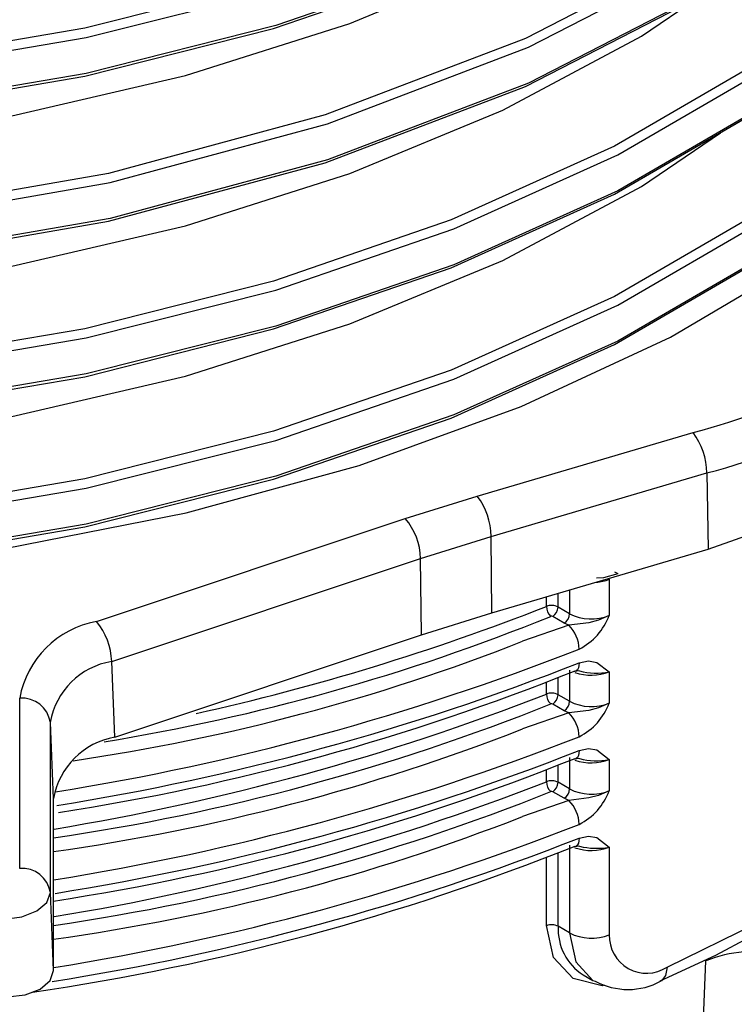
# Model space of a CAD drawing. Units: millimetres. Extents: x 5 to 292, y 2 to 415.
# Drawn here: x 118 to 122, y 193 to 199 of the extents above; entities that cross this region are included whole.
import ezdxf

# ---------------------------------------------------------------- set-up
doc = ezdxf.new("R2010")
doc.units = ezdxf.units.MM

msp = doc.modelspace()

# ---------------------------------------------------------------- linework, layer by layer
for p, q in [((121.8862, 198.8748), (122.2633, 199.132)), ((121.8862, 197.8949), (122.4009, 198.2461)), ((120.8146, 195.876), (122.2222, 196.29)), ((120.9052, 195.6129), (122.3129, 196.027)), ((122.3129, 196.027), (122.3207, 195.5295)), ((120.3452, 195.729), (120.8146, 195.876)), ((118.3301, 195.0574), (120.3452, 195.729)), ((120.4452, 195.4687), (120.9052, 195.6129)), ((120.9103, 195.1146), (120.9052, 195.6129)), ((120.9103, 195.1146), (122.3207, 195.5295)), ((118.4299, 194.7969), (120.4452, 195.4686)), ((120.4503, 194.9705), (120.4452, 195.4686)), ((121.7343, 195.3687), (121.712, 195.3803)), ((121.6757, 195.3346), (121.6757, 195.3338)), ((121.6757, 195.3338), (121.6757, 195.097)), ((121.3422, 195.1521), (121.3422, 195.2417)), ((121.4171, 195.2637), (121.4171, 195.1089)), ((121.2658, 195.1562), (121.2658, 195.2192)), ((120.4503, 194.9705), (120.9103, 195.1146)), ((121.4171, 195.1089), (121.3422, 195.1521)), ((121.3817, 195.0477), (121.3069, 195.0909)), ((121.4113, 195.033), (121.3817, 195.0477)), ((121.5418, 195.0499), (121.4113, 195.033)), ((121.4113, 195.033), (121.1107, 194.929)), ((118.451, 194.3041), (120.4503, 194.9705)), ((118.451, 194.3041), (118.4299, 194.7969)), ((121.4171, 194.7415), (121.4171, 194.5373)), ((121.6757, 194.7296), (121.6757, 194.5254)), ((121.2658, 194.5846), (121.2658, 194.6613)), ((121.3422, 194.5805), (121.3422, 194.6921)), ((117.8299, 193.4473), (117.8299, 194.5574)), ((121.4171, 194.5373), (121.3422, 194.5805)), ((121.4113, 194.4615), (121.1107, 194.3574)), ((121.3817, 194.4761), (121.3069, 194.5193)), ((121.4113, 194.4615), (121.3817, 194.4761)), ((121.5418, 194.4784), (121.4113, 194.4615)), ((118.0298, 193.2897), (118.0298, 194.3998)), ((118.0509, 193.9042), (118.0298, 194.3998)), ((121.4171, 194.1699), (121.4171, 193.9657)), ((121.6757, 194.158), (121.6757, 193.9538)), ((121.2658, 194.013), (121.2658, 194.0897)), ((121.3422, 194.009), (121.3422, 194.1205)), ((121.3817, 193.9045), (121.3069, 193.9477)), ((121.4171, 193.9657), (121.3422, 194.009)), ((118.0509, 192.7819), (118.0509, 193.9042)), ((121.4113, 193.8899), (121.1107, 193.7858)), ((121.4113, 193.8899), (121.3817, 193.9045)), ((121.5418, 193.9068), (121.4113, 193.8899)), ((121.4171, 193.5983), (121.4171, 193.0267)), ((121.6757, 193.5864), (121.6757, 193.0148)), ((121.2658, 193.074), (121.2658, 193.5182)), ((121.3422, 193.0699), (121.3422, 193.549)), ((118.0509, 192.7818), (118.0298, 193.2897)), ((122.0529, 192.8036), (122.6981, 193.1197)), ((121.4171, 193.0267), (121.3422, 193.0699)), ((122.2863, 192.3468), (122.3065, 192.8455)), ((121.5052, 192.7526), (121.5685, 192.7161))]:
    msp.add_line(p, q)
at = {"flags": 128}
for points in [[(125.3782, 204.8393), (125.3369, 204.2214), (125.1163, 203.444), (124.7313, 202.6888), (124.1882, 201.9676), (123.4957, 201.2917), (122.6649, 200.6717), (121.7091, 200.1173), (120.6438, 199.637), (119.4861, 199.2383), (118.2547, 198.9272), (116.9692, 198.7084), (115.6505, 198.5852), (114.3197, 198.5591), (112.9982, 198.6304), (111.7074, 198.7975), (110.4679, 199.0574), (109.2997, 199.4056), (108.2216, 199.8363)], [(108.1949, 199.7814), (109.2768, 199.3488), (110.4491, 198.999), (111.693, 198.7379), (112.9885, 198.5699), (114.3148, 198.4981), (115.6505, 198.5239), (116.9741, 198.6473), (118.2644, 198.8667), (119.5005, 199.1787), (120.6626, 199.5787), (121.732, 200.0606), (122.6914, 200.6169), (123.5254, 201.239), (124.2207, 201.9172), (124.766, 202.6409), (125.1525, 203.3988), (125.374, 204.1791), (125.4146, 204.7841)], [(125.4171, 204.5875), (125.374, 203.9452), (125.1525, 203.165), (124.766, 202.4071), (124.2207, 201.6834), (123.5254, 201.0052), (122.6914, 200.383), (121.732, 199.8267), (120.6626, 199.3449), (119.5005, 198.9449), (118.2644, 198.6328), (116.9741, 198.4135), (115.6505, 198.2901), (114.3148, 198.2642), (112.9885, 198.336), (111.693, 198.504), (110.4491, 198.7652), (109.2768, 199.115), (108.1949, 199.5475)], [(125.3654, 203.9149), (125.3787, 203.5616), (125.1861, 202.6543), (124.7708, 201.7728), (124.1418, 200.9358), (123.3125, 200.1609), (122.3012, 199.4644), (121.1295, 198.8609), (119.823, 198.3629), (118.4098, 197.9808), (116.9207, 197.7222), (115.3878, 197.5924), (113.8443, 197.5937), (112.3237, 197.7254), (110.8588, 197.9843), (109.4815, 198.3642), (108.2216, 198.8565)], [(108.1949, 198.8015), (109.4592, 198.3071), (110.8413, 197.9255), (112.3113, 197.6653), (113.8374, 197.5328), (115.3865, 197.5312), (116.925, 197.6611), (118.4197, 197.9203), (119.8382, 198.3035), (121.1497, 198.803), (122.3258, 199.4085), (123.3412, 200.1073), (124.1737, 200.8848), (124.8053, 201.7247), (125.2224, 202.6093), (125.416, 203.5199), (125.4054, 203.8047)], [(125.4066, 203.5374), (125.416, 203.286), (125.2224, 202.3755), (124.8053, 201.4909), (124.1737, 200.651), (123.3412, 199.8735), (122.3258, 199.1747), (121.1497, 198.5692), (119.8382, 198.0697), (118.4197, 197.6864), (116.925, 197.4273), (115.3865, 197.2974), (113.8374, 197.2989), (112.3113, 197.4315), (110.8413, 197.6916), (109.4592, 198.0733), (108.1949, 198.5677)], [(125.3782, 202.8802), (125.3369, 202.2617), (125.1162, 201.4843), (124.7313, 200.7291), (124.1882, 200.0079), (123.4957, 199.332), (122.6648, 198.712), (121.7091, 198.1576), (120.6438, 197.6773), (119.4861, 197.2786), (118.2547, 196.9675), (116.9692, 196.7487), (115.6505, 196.6255), (114.3197, 196.5994), (112.9982, 196.6707), (111.7074, 196.8378), (110.4679, 197.0977), (109.2997, 197.446), (108.2216, 197.8766)], [(108.1949, 197.8217), (109.2768, 197.3891), (110.4491, 197.0393), (111.693, 196.7782), (112.9885, 196.6102), (114.3148, 196.5384), (115.6505, 196.5642), (116.9741, 196.6876), (118.2644, 196.907), (119.5005, 197.219), (120.6626, 197.619), (121.732, 198.1009), (122.6914, 198.6572), (123.5254, 199.2793), (124.2207, 199.9575), (124.766, 200.6812), (125.1525, 201.4391), (125.374, 202.2194), (125.4147, 202.8254)], [(125.4171, 202.628), (125.374, 201.9855), (125.1525, 201.2053), (124.766, 200.4474), (124.2207, 199.7237), (123.5254, 199.0455), (122.6914, 198.4233), (121.732, 197.867), (120.6626, 197.3852), (119.5005, 196.9852), (118.2644, 196.6731), (116.9741, 196.4538), (115.6505, 196.3304), (114.3148, 196.3045), (112.9885, 196.3763), (111.693, 196.5443), (110.4491, 196.8055), (109.2768, 197.1553), (108.1949, 197.5878)], [(108.1949, 196.8418), (109.2768, 196.4093), (110.4491, 196.0595), (111.693, 195.7983), (112.9885, 195.6303), (114.3148, 195.5585), (115.6505, 195.5844), (116.9741, 195.7078), (118.2644, 195.9271), (119.5005, 196.2392), (120.6626, 196.6391), (121.732, 197.121), (122.6914, 197.6773), (123.5254, 198.2994), (124.2207, 198.9776), (124.7659, 199.7014), (125.1525, 200.4593), (125.374, 201.2395), (125.4147, 201.846)], [(125.3782, 201.9006), (125.3369, 201.2819), (125.1162, 200.5044), (124.7313, 199.7492), (124.1882, 199.028), (123.4957, 198.3522), (122.6648, 197.7322), (121.7091, 197.1778), (120.6438, 196.6975), (119.4861, 196.2987), (118.2547, 195.9876), (116.9692, 195.7689), (115.6505, 195.6456), (114.3197, 195.6196), (112.9982, 195.6908), (111.7074, 195.8579), (110.4679, 196.1179), (109.2997, 196.4661), (108.2216, 196.8968)], [(125.4171, 201.6481), (125.374, 201.0057), (125.1525, 200.2255), (124.7659, 199.4675), (124.2207, 198.7438), (123.5254, 198.0656), (122.6914, 197.4435), (121.732, 196.8872), (120.6626, 196.4053), (119.5005, 196.0053), (118.2644, 195.6933), (116.9741, 195.474), (115.6505, 195.3505), (114.4737, 195.3278)], [(108.2216, 199.5234), (109.2997, 199.0928), (110.4679, 198.7445), (111.7074, 198.4846), (112.9982, 198.3175), (114.3197, 198.2463), (115.6505, 198.2723), (116.9692, 198.3955), (118.2547, 198.6143), (119.4861, 198.9254), (120.6438, 199.3241), (121.7091, 199.8044), (122.6648, 200.3589), (123.4957, 200.9788), (123.5263, 201.0087)], [(108.2216, 198.5436), (109.4815, 198.0513), (110.8588, 197.6714), (112.3237, 197.4125), (113.8443, 197.2808), (115.3878, 197.2796), (116.9207, 197.4094), (118.4098, 197.6679), (119.823, 198.05), (121.1295, 198.548), (122.3012, 199.1515), (123.3125, 199.848), (123.336, 199.8699)], [(108.6568, 199.238), (109.6388, 198.8499), (110.6997, 198.5342), (111.8235, 198.2958), (112.9933, 198.1385), (114.1917, 198.0651), (115.4007, 198.0768), (116.6021, 198.1739), (117.7781, 198.3551), (118.911, 198.618), (119.9839, 198.9589), (120.9806, 199.3731), (121.8862, 199.8546)], [(108.2216, 197.5637), (109.2997, 197.1331), (110.4679, 196.7848), (111.7074, 196.5249), (112.9982, 196.3578), (114.3197, 196.2866), (115.6505, 196.3126), (116.9692, 196.4358), (118.2547, 196.6546), (119.4861, 196.9657), (120.6438, 197.3644), (121.7091, 197.8447), (122.6648, 198.3992), (123.4957, 199.0191), (123.5136, 199.0366)], [(108.6568, 198.2581), (109.6388, 197.8701), (110.6997, 197.5544), (111.8235, 197.3159), (112.9933, 197.1587), (114.1917, 197.0852), (115.4007, 197.097), (116.6021, 197.194), (117.7781, 197.3752), (118.911, 197.6381), (119.9839, 197.9791), (120.9806, 198.3933), (121.8862, 198.8748)], [(116.9517, 195.4543), (116.9692, 195.456), (118.2547, 195.6747), (119.4861, 195.9859), (120.6438, 196.3846), (121.7091, 196.8649), (122.6648, 197.4193), (123.4957, 198.0393), (123.5136, 198.0568)], [(108.6568, 197.2783), (109.6388, 196.8902), (110.6997, 196.5745), (111.8235, 196.3361), (112.9933, 196.1788), (114.1917, 196.1054), (115.4007, 196.1171), (116.6021, 196.2142), (117.7781, 196.3954), (118.911, 196.6583), (119.9839, 196.9992), (120.9806, 197.4134), (121.8862, 197.8949)], [(107.5432, 197.0197), (108.2854, 196.6387), (109.3098, 196.2256), (110.4104, 195.8846), (111.5725, 195.6201), (112.7812, 195.4356), (114.0177, 195.3341), (115.2665, 195.3167), (116.5112, 195.3836), (117.7328, 195.534), (118.9157, 195.7657), (120.0445, 196.0758), (121.1018, 196.4597), (122.0743, 196.9123), (122.9493, 197.4278), (123.3499, 197.727)], [(122.3207, 195.5295), (122.8558, 195.7188), (122.9882, 195.7841)], [(121.7324, 195.3683), (121.638, 195.342), (121.5933, 195.3396)], [(121.6757, 195.097), (121.6045, 195.0656), (121.5418, 195.0499)], [(121.4796, 194.7883), (121.4783, 194.7703), (121.4745, 194.7551), (121.4681, 194.7434), (121.4596, 194.7357), (121.4493, 194.7321), (121.4474, 194.7319)], [(121.4796, 194.7883), (121.5412, 194.8013), (121.5951, 194.7915), (121.6757, 194.7296)], [(121.4576, 194.7345), (121.4734, 194.738), (121.4916, 194.7345)], [(121.6757, 194.5254), (121.6045, 194.494), (121.5418, 194.4784)], [(121.4796, 194.2167), (121.4783, 194.1987), (121.4745, 194.1835), (121.4681, 194.1719), (121.4596, 194.1641), (121.4493, 194.1605), (121.4474, 194.1604)], [(121.4796, 194.2167), (121.5412, 194.2297), (121.5951, 194.2199), (121.6757, 194.158)], [(121.4576, 194.163), (121.4734, 194.1664), (121.4916, 194.1629)], [(121.6757, 193.9538), (121.6045, 193.9224), (121.5418, 193.9068)], [(121.4796, 193.6451), (121.4783, 193.6271), (121.4745, 193.612), (121.4681, 193.6003), (121.4596, 193.5925), (121.4493, 193.589), (121.4474, 193.5888)], [(121.4796, 193.6451), (121.5412, 193.6581), (121.5951, 193.6483), (121.6757, 193.5864)], [(121.4576, 193.5914), (121.4734, 193.5948), (121.4916, 193.5913)], [(117.7299, 193.1166), (117.8446, 193.1316), (117.9419, 193.1698), (118.0069, 193.2253), (118.0298, 193.2897)], [(121.6446, 192.685), (121.63, 192.6815), (121.4405, 192.7286), (121.3116, 192.8668), (121.2658, 193.074)], [(121.4171, 193.0267), (121.4567, 192.8384), (121.5688, 192.7159), (121.584, 192.7124)], [(122.0084, 192.7149), (122.3707, 192.8823), (122.591, 192.9983)], [(122.0529, 192.8036), (122.0435, 192.748), (122.0166, 192.7147), (122.0133, 192.7142)], [(117.7511, 192.6088), (117.8658, 192.6219), (117.9631, 192.6595), (118.0281, 192.7156), (118.0509, 192.7819)]]:
    msp.add_lwpolyline(points, dxfattribs=at)
for centre, radius, start, end in [((121.349, 199.7201), 3.5395, 284.28248, 315.71214), ((121.3918, 199.6407), 3.7293, 284.29864, 315.69598), ((121.861, 196.0183), 0.452, 1.0947, 36.95085), ((120.4534, 195.6043), 0.452, 1.09447, 36.95108), ((120.03, 195.4586), 0.4153, 1.39696, 40.62652), ((120.4584, 195.4688), 0.0132, 180.46705, 181.003), ((121.5648, 195.6086), 0.2963, 274.93883, 291.98237), ((115.6369, 209.4897), 15.3992, 282.54218, 291.44029), ((121.2995, 195.0685), 0.0939, 62.91137, 111.30598), ((121.3588, 195.1584), 0.093, 181.38036, 225.95167), ((121.2655, 195.1556), 0.0768, 302.60233, 357.39533), ((121.3403, 195.1124), 0.0768, 302.60233, 357.39533), ((121.5595, 195.3872), 0.3126, 242.89845, 291.83106), ((118.4389, 194.4483), 0.6187, 100.13973, 169.83247), ((118.0147, 194.7869), 0.4153, 1.37905, 40.62702), ((116.1895, 207.6691), 13.574, 279.29295, 292.08968), ((121.2997, 195.0769), 0.0157, 63.04074, 110.88394), ((121.2968, 195.2391), 0.4047, 296.86309, 339.44316), ((121.2574, 194.8727), 0.2223, 1.40185, 46.17451), ((116.2809, 207.2025), 13.1897, 278.26927, 291.48019), ((115.4421, 210.2871), 16.5496, 279.11207, 291.39629), ((118.5085, 194.3175), 0.4858, 99.30723, 170.24204), ((115.5049, 209.9677), 16.3129, 279.05372, 291.48498), ((115.7445, 208.9375), 15.3052, 278.78532, 291.89759), ((121.5582, 195.0292), 0.3219, 250.58629, 291.41007), ((121.5916, 195.1651), 0.4436, 255.54592, 280.93212), ((121.2995, 194.497), 0.0939, 62.91137, 111.30598), ((117.8458, 194.372), 0.1861, 8.58933, 94.89807), ((115.4574, 209.4782), 15.9862, 279.3491, 291.30543), ((121.3588, 194.5868), 0.093, 181.38256, 225.9463), ((121.2654, 194.584), 0.0768, 302.60863, 357.39297), ((121.3403, 194.5408), 0.0768, 302.60863, 357.39297), ((121.5595, 194.8156), 0.3126, 242.89845, 291.83106), ((121.2968, 194.6675), 0.4046, 296.8599, 339.44635), ((115.9821, 207.7927), 14.2963, 278.32066, 291.81232), ((121.2997, 194.5053), 0.0157, 63.04074, 110.88394), ((121.2574, 194.3011), 0.2223, 1.40066, 46.17702), ((116.181, 206.9615), 13.5338, 277.94165, 291.36138), ((118.5381, 193.8169), 0.4949, 100.13729, 169.83895), ((115.4408, 209.7194), 16.5537, 279.07791, 291.39542), ((115.5035, 209.4004), 16.3174, 279.01574, 291.48424), ((115.7213, 208.4387), 15.3813, 278.71157, 291.87686), ((121.5582, 194.4576), 0.3219, 250.58629, 291.41007), ((121.5916, 194.5933), 0.4434, 255.53975, 280.93829), ((115.4574, 208.9067), 15.9862, 279.3491, 291.30543), ((121.2995, 193.9254), 0.0939, 62.91137, 111.30598), ((121.3588, 194.0152), 0.093, 181.38036, 225.95167), ((115.9821, 207.2211), 14.2963, 278.32066, 291.81232), ((121.2997, 193.9337), 0.0157, 63.04074, 110.88394), ((121.2655, 194.0124), 0.0768, 302.60233, 357.39533), ((121.3403, 193.9692), 0.0768, 302.60233, 357.39533), ((121.5595, 194.244), 0.3126, 242.89845, 291.83106), ((121.2968, 194.0959), 0.4047, 296.86309, 339.44316), ((121.2574, 193.7295), 0.2223, 1.40185, 46.17451), ((116.181, 206.3899), 13.5338, 277.94165, 291.36138), ((115.4408, 209.1478), 16.5537, 279.07791, 291.39542), ((115.5011, 208.8357), 16.3247, 278.95439, 291.48306), ((115.6678, 208.0297), 15.5521, 278.30589, 291.83661), ((121.5582, 193.886), 0.3219, 250.58629, 291.41007), ((121.5916, 194.0219), 0.4436, 255.54592, 280.93212), ((117.8458, 193.2619), 0.1861, 8.58929, 94.89811), ((121.2995, 192.9863), 0.0939, 62.91775, 111.00722), ((121.6993, 193.0531), 0.3575, 177.30809, 237.1462), ((121.5595, 193.305), 0.3126, 242.89845, 291.83106), ((121.9191, 193.0071), 0.2435, 178.19116, 303.31719), ((122.6331, 192.0123), 0.8948, 79.10459, 111.40266), ((121.7987, 193.103), 0.4453, 241.2345, 298.88103)]:
    msp.add_arc(centre, radius, start, end)

doc.saveas('drawing.dxf')
